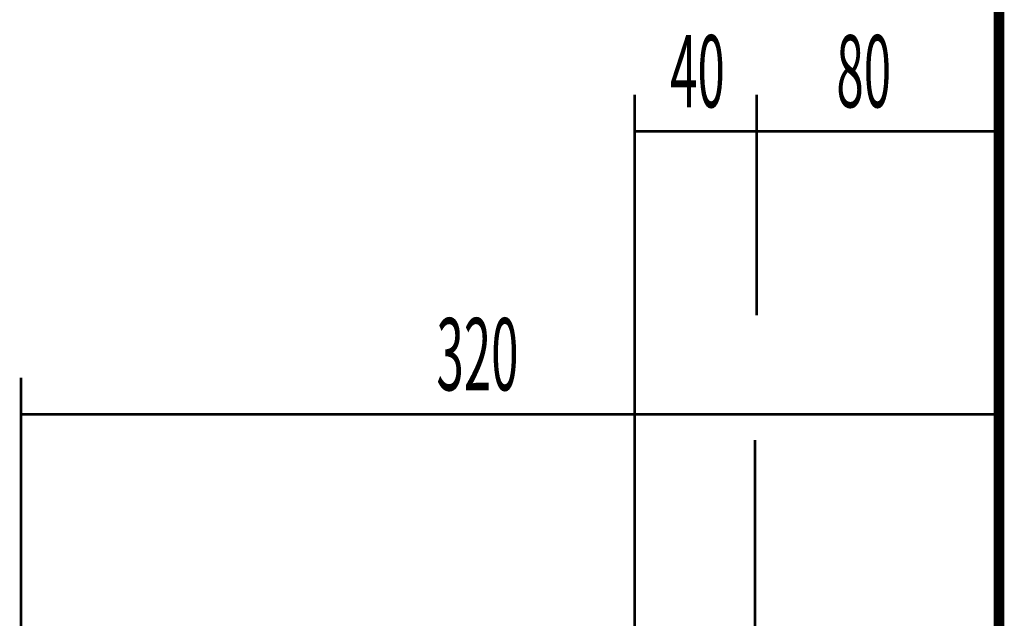
# Model space of a CAD drawing. Extents: x 75 to 478, y -248 to -11.
# Drawn here: x 198 to 230, y -130 to -111 of the extents above; entities that cross this region are included whole.
import ezdxf

# ---------------------------------------------------------------- set-up
doc = ezdxf.new("R2010")
doc.units = 0
doc.linetypes.add('AIGENLINE004', pattern=[0.7056, 0.3528, -0.3528, 0, 0])
doc.linetypes.add('AIGENLINE010', pattern=[0.4939, 0.1411, -0.3528, 0, 0, 0, 0])
for name, color, linetype in [('LAYER_32', 7, 'CONTINUOUS'), ('LAYER_33', 7, 'CONTINUOUS'), ('LAYER_34', 7, 'CONTINUOUS')]:
    doc.layers.add(name, color=color, linetype=linetype)
doc.styles.get("Standard").update_dxf_attribs({"font": 'TXT', "bigfont": 'BIGFONT'})

# ---------------------------------------------------------------- blocks, each defined once
blk = doc.blocks.new('AIGNBL20010002')
at = {"layer": 'LAYER_32', "linetype": 'AIGENLINE004', "const_width": 0.0882, "flags": 128}
blk.add_lwpolyline([(221.847, -124.4162), (221.847, -166.044)], dxfattribs=at)
blk = doc.blocks.new('AIGNBL22010009')
at = {"layer": 'LAYER_34', "const_width": 0.0882}
for points in [[(197.7871, -122.3807), (197.7871, -131.4097)], [(197.7871, -123.5823), (229.7872, -123.5823)]]:
    blk.add_lwpolyline(points, dxfattribs=at)

msp = doc.modelspace()

# ---------------------------------------------------------------- linework, layer by layer
at = {"layer": 'LAYER_33', "const_width": 0.3528}
msp.add_lwpolyline([(229.8471, -71.3321), (229.8471, -230.5782)], dxfattribs=at)
msp.add_lwpolyline([(229.8471, -71.3321), (229.8471, -230.5782)], dxfattribs=at)
at = {"layer": 'LAYER_34', "linetype": 'AIGENLINE010', "const_width": 0.0882, "flags": 128}
msp.add_lwpolyline([(217.9068, -113.1018), (217.9068, -149.4896)], dxfattribs=at)
at = {"layer": 'LAYER_34', "const_width": 0.0882}
for points in [[(221.9066, -113.1018), (221.9066, -120.338)], [(217.9068, -114.3035), (222.9066, -114.3035)], [(222.9066, -114.3035), (229.8471, -114.3035)]]:
    msp.add_lwpolyline(points, dxfattribs=at)

# ---------------------------------------------------------------- block references
at = {"layer": 'LAYER_32'}
msp.add_blockref('AIGNBL20010002', (0, 0), dxfattribs=at)
at = {"layer": 'LAYER_34'}
msp.add_blockref('AIGNBL22010009', (0, 0), dxfattribs=at)

# ---------------------------------------------------------------- texts
at = {"layer": 'LAYER_34', "width": 0.5}
for s, p in [('40', (219.0678, -113.5143)), ('80', (224.5183, -113.5143)), ('320', (211.4059, -122.7932))]:
    msp.add_text(s, height=2.3694, dxfattribs=at).set_placement(p)

doc.saveas('drawing.dxf')
